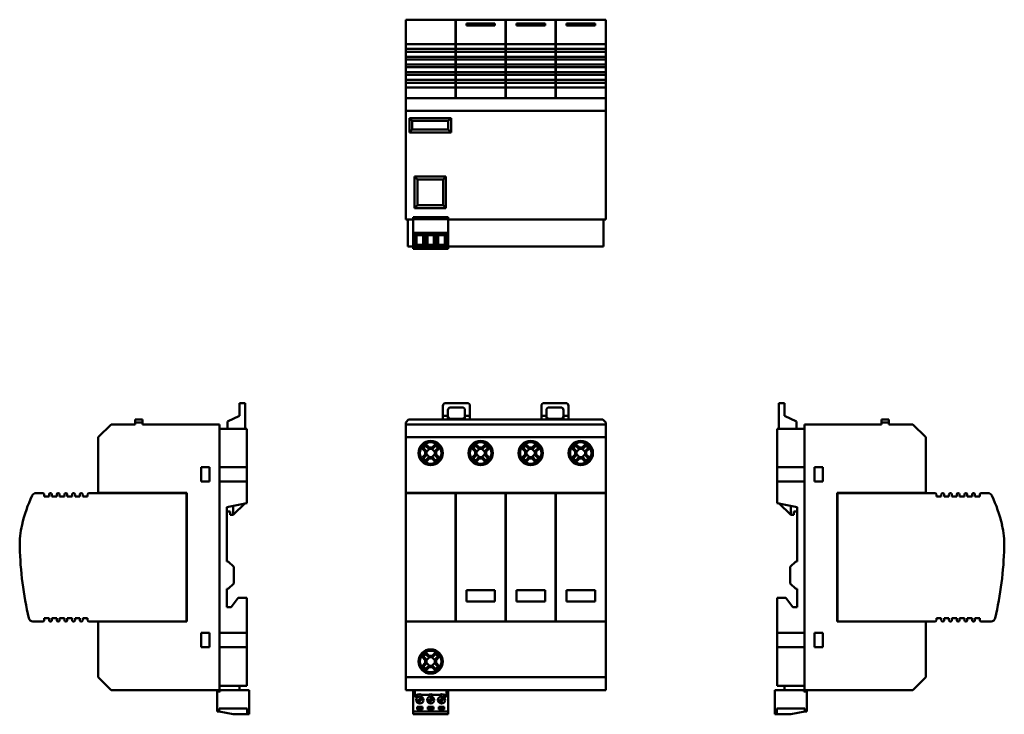
# Model space of a CAD drawing. Units: millimetres. Extents: x 33 to 378, y 24 to 267.
import ezdxf

# ---------------------------------------------------------------- set-up
doc = ezdxf.new("R2010")
doc.units = ezdxf.units.MM
doc.layers.add('Viditelné hrany(CSN)', color=7, linetype='Continuous', lineweight=50)

msp = doc.modelspace()

# ---------------------------------------------------------------- linework, layer by layer
at = {"layer": 'Viditelné hrany(CSN)'}
for p, q in [((168.22, 267.09), (168.22, 267.1)), ((185.67, 267.1), (168.22, 267.1)), ((168.22, 267.09), (168.22, 263.91)), ((185.67, 267.1), (185.67, 267.09)), ((185.67, 267.09), (185.67, 263.91)), ((185.74, 267.09), (185.74, 267.1)), ((203.19, 267.1), (185.74, 267.1)), ((185.74, 263.91), (185.74, 267.09)), ((189.46, 265.77), (199.46, 265.77)), ((189.46, 265.77), (189.46, 265.11)), ((199.46, 265.11), (199.46, 265.77)), ((203.19, 267.1), (203.19, 267.09)), ((203.19, 267.09), (203.19, 263.91)), ((203.26, 267.09), (203.26, 267.1)), ((220.7, 267.1), (203.26, 267.1)), ((203.26, 263.91), (203.26, 267.09)), ((206.98, 265.77), (216.98, 265.77)), ((206.98, 265.77), (206.98, 265.11)), ((216.98, 265.11), (216.98, 265.77)), ((220.7, 267.1), (220.7, 267.09)), ((220.7, 267.09), (220.7, 263.91)), ((220.77, 267.09), (220.77, 267.1)), ((238.22, 267.1), (220.77, 267.1)), ((220.77, 263.91), (220.77, 267.09)), ((224.5, 265.77), (234.5, 265.77)), ((224.5, 265.77), (224.5, 265.11)), ((234.5, 265.11), (234.5, 265.77)), ((238.22, 267.1), (238.22, 267.09)), ((238.22, 267.09), (238.22, 263.91)), ((168.22, 262.44), (168.22, 263.91)), ((168.22, 259.03), (168.22, 262.44)), ((185.67, 263.91), (185.67, 262.44)), ((185.67, 259.03), (185.67, 262.44)), ((185.74, 262.44), (185.74, 263.91)), ((185.74, 262.44), (185.74, 259.03)), ((199.46, 265.11), (189.46, 265.11)), ((203.19, 263.91), (203.19, 262.44)), ((203.19, 259.03), (203.19, 262.44)), ((203.26, 262.44), (203.26, 263.91)), ((203.26, 262.44), (203.26, 259.03)), ((216.98, 265.11), (206.98, 265.11)), ((220.7, 263.91), (220.7, 262.44)), ((220.7, 259.03), (220.7, 262.44)), ((220.77, 262.44), (220.77, 263.91)), ((220.77, 262.44), (220.77, 259.03)), ((234.5, 265.11), (224.5, 265.11)), ((238.22, 263.91), (238.22, 262.44)), ((238.22, 262.44), (238.22, 259.03)), ((168.22, 258.53), (168.22, 259.03)), ((168.22, 258.53), (185.67, 258.53)), ((168.22, 256.83), (168.22, 258.53)), ((185.67, 259.03), (185.67, 258.53)), ((185.67, 258.53), (185.67, 256.83)), ((185.74, 258.53), (185.74, 259.03)), ((185.74, 258.53), (203.19, 258.53)), ((185.74, 256.83), (185.74, 258.53)), ((203.19, 259.03), (203.19, 258.53)), ((203.19, 258.53), (203.19, 256.83)), ((203.26, 258.53), (203.26, 259.03)), ((203.26, 258.53), (220.7, 258.53)), ((203.26, 256.83), (203.26, 258.53)), ((220.7, 259.03), (220.7, 258.53)), ((220.7, 258.53), (220.7, 256.83)), ((220.77, 258.53), (220.77, 259.03)), ((220.77, 258.53), (238.22, 258.53)), ((220.77, 256.83), (220.77, 258.53)), ((238.22, 259.03), (238.22, 258.53)), ((238.22, 258.53), (238.22, 256.83)), ((168.22, 255.83), (168.22, 256.83)), ((185.67, 256.83), (168.22, 256.83)), ((168.22, 255.83), (185.67, 255.83)), ((168.22, 254.13), (168.22, 255.83)), ((185.67, 256.83), (185.67, 255.83)), ((185.67, 255.83), (185.67, 254.13)), ((185.74, 255.83), (185.74, 256.83)), ((203.19, 256.83), (185.74, 256.83)), ((185.74, 255.83), (203.19, 255.83)), ((185.74, 254.13), (185.74, 255.83)), ((203.19, 256.83), (203.19, 255.83)), ((203.19, 255.83), (203.19, 254.13)), ((203.26, 255.83), (203.26, 256.83)), ((220.7, 256.83), (203.26, 256.83)), ((203.26, 255.83), (220.7, 255.83)), ((203.26, 254.13), (203.26, 255.83)), ((220.7, 256.83), (220.7, 255.83)), ((220.7, 255.83), (220.7, 254.13)), ((220.77, 255.83), (220.77, 256.83)), ((238.22, 256.83), (220.77, 256.83)), ((220.77, 255.83), (238.22, 255.83)), ((220.77, 254.13), (220.77, 255.83)), ((238.22, 256.83), (238.22, 255.83)), ((238.22, 255.83), (238.22, 254.13)), ((168.22, 253.13), (168.22, 254.13)), ((185.67, 254.13), (168.22, 254.13)), ((168.22, 253.13), (185.67, 253.13)), ((168.22, 251.43), (168.22, 253.13)), ((185.67, 254.13), (185.67, 253.13)), ((185.67, 253.13), (185.67, 251.43)), ((185.74, 253.13), (185.74, 254.13)), ((203.19, 254.13), (185.74, 254.13)), ((185.74, 253.13), (203.19, 253.13)), ((185.74, 251.43), (185.74, 253.13)), ((203.19, 254.13), (203.19, 253.13)), ((203.19, 253.13), (203.19, 251.43)), ((203.26, 253.13), (203.26, 254.13)), ((220.7, 254.13), (203.26, 254.13)), ((203.26, 253.13), (220.7, 253.13)), ((203.26, 251.43), (203.26, 253.13)), ((220.7, 254.13), (220.7, 253.13)), ((220.7, 253.13), (220.7, 251.43)), ((220.77, 253.13), (220.77, 254.13)), ((238.22, 254.13), (220.77, 254.13)), ((220.77, 253.13), (238.22, 253.13)), ((220.77, 251.43), (220.77, 253.13)), ((238.22, 254.13), (238.22, 253.13)), ((238.22, 253.13), (238.22, 251.43)), ((168.22, 250.43), (168.22, 251.43)), ((185.67, 251.43), (168.22, 251.43)), ((168.22, 250.43), (185.67, 250.43)), ((168.22, 248.73), (168.22, 250.43)), ((168.22, 247.73), (168.22, 248.73)), ((185.67, 248.73), (168.22, 248.73)), ((185.67, 251.43), (185.67, 250.43)), ((185.67, 250.43), (185.67, 248.73)), ((185.67, 248.73), (185.67, 247.73)), ((185.74, 250.43), (185.74, 251.43)), ((203.19, 251.43), (185.74, 251.43)), ((185.74, 250.43), (203.19, 250.43)), ((185.74, 248.73), (185.74, 250.43)), ((185.74, 247.73), (185.74, 248.73)), ((203.19, 248.73), (185.74, 248.73)), ((203.19, 251.43), (203.19, 250.43)), ((203.19, 250.43), (203.19, 248.73)), ((203.19, 248.73), (203.19, 247.73)), ((203.26, 250.43), (203.26, 251.43)), ((220.7, 251.43), (203.26, 251.43)), ((203.26, 250.43), (220.7, 250.43)), ((203.26, 248.73), (203.26, 250.43)), ((203.26, 247.73), (203.26, 248.73)), ((220.7, 248.73), (203.26, 248.73)), ((220.7, 251.43), (220.7, 250.43)), ((220.7, 250.43), (220.7, 248.73)), ((220.7, 248.73), (220.7, 247.73)), ((220.77, 250.43), (220.77, 251.43)), ((238.22, 251.43), (220.77, 251.43)), ((220.77, 250.43), (238.22, 250.43)), ((220.77, 248.73), (220.77, 250.43)), ((220.77, 247.73), (220.77, 248.73)), ((238.22, 248.73), (220.77, 248.73)), ((238.22, 251.43), (238.22, 250.43)), ((238.22, 250.43), (238.22, 248.73)), ((238.22, 248.73), (238.22, 247.73)), ((168.22, 247.73), (185.67, 247.73)), ((168.22, 246.03), (168.22, 247.73)), ((168.22, 245.03), (168.22, 246.03)), ((185.67, 246.03), (168.22, 246.03)), ((168.22, 245.03), (185.67, 245.03)), ((168.22, 243.33), (168.22, 245.03)), ((185.67, 247.73), (185.67, 246.03)), ((185.67, 246.03), (185.67, 245.03)), ((185.67, 245.03), (185.67, 243.33)), ((185.74, 247.73), (203.19, 247.73)), ((185.74, 246.03), (185.74, 247.73)), ((185.74, 245.03), (185.74, 246.03)), ((203.19, 246.03), (185.74, 246.03)), ((185.74, 245.03), (203.19, 245.03)), ((185.74, 243.33), (185.74, 245.03)), ((203.19, 247.73), (203.19, 246.03)), ((203.19, 246.03), (203.19, 245.03)), ((203.19, 245.03), (203.19, 243.33)), ((203.26, 247.73), (220.7, 247.73)), ((203.26, 246.03), (203.26, 247.73)), ((203.26, 245.03), (203.26, 246.03)), ((220.7, 246.03), (203.26, 246.03)), ((203.26, 245.03), (220.7, 245.03)), ((203.26, 243.33), (203.26, 245.03)), ((220.7, 247.73), (220.7, 246.03)), ((220.7, 246.03), (220.7, 245.03)), ((220.7, 245.03), (220.7, 243.33)), ((220.77, 247.73), (238.22, 247.73)), ((220.77, 246.03), (220.77, 247.73)), ((220.77, 245.03), (220.77, 246.03)), ((238.22, 246.03), (220.77, 246.03)), ((220.77, 245.03), (238.22, 245.03)), ((220.77, 243.33), (220.77, 245.03)), ((238.22, 247.73), (238.22, 246.03)), ((238.22, 246.03), (238.22, 245.03)), ((238.22, 245.03), (238.22, 243.33)), ((168.22, 242.83), (168.22, 243.33)), ((185.67, 243.33), (168.22, 243.33)), ((168.22, 239.63), (168.22, 242.83)), ((185.67, 243.33), (185.67, 242.83)), ((185.67, 239.63), (185.67, 242.83)), ((185.74, 242.83), (185.74, 243.33)), ((203.19, 243.33), (185.74, 243.33)), ((185.74, 242.83), (185.74, 239.63)), ((203.19, 243.33), (203.19, 242.83)), ((203.19, 239.63), (203.19, 242.83)), ((203.26, 242.83), (203.26, 243.33)), ((220.7, 243.33), (203.26, 243.33)), ((203.26, 242.83), (203.26, 239.63)), ((220.7, 243.33), (220.7, 242.83)), ((220.7, 239.63), (220.7, 242.83)), ((220.77, 242.83), (220.77, 243.33)), ((238.22, 243.33), (220.77, 243.33)), ((220.77, 242.83), (220.77, 239.63)), ((238.22, 243.33), (238.22, 242.83)), ((238.22, 242.83), (238.22, 239.63)), ((238.22, 239.63), (168.22, 239.63)), ((168.22, 235.13), (168.22, 239.63)), ((238.22, 235.13), (238.22, 239.63)), ((238.22, 235.13), (168.22, 235.13)), ((168.22, 197.13), (168.22, 235.13)), ((238.22, 197.13), (238.22, 235.13)), ((169.52, 232.63), (169.52, 227.63)), ((170.52, 231.63), (169.52, 232.63)), ((184.12, 232.63), (169.52, 232.63)), ((170.52, 228.63), (170.52, 231.63)), ((170.52, 231.63), (183.12, 231.63)), ((184.12, 232.63), (183.12, 231.63)), ((183.12, 231.63), (183.12, 228.63)), ((184.12, 227.63), (184.12, 232.63)), ((169.52, 227.63), (170.52, 228.63)), ((169.52, 227.63), (184.12, 227.63)), ((183.12, 228.63), (170.52, 228.63)), ((184.12, 227.63), (183.12, 228.63)), ((171.32, 212.13), (171.32, 201.13)), ((182.32, 212.13), (171.32, 212.13)), ((172.32, 211.13), (171.32, 212.13)), ((172.32, 202.13), (172.32, 211.13)), ((172.32, 211.13), (181.32, 211.13)), ((182.32, 212.13), (181.32, 211.13)), ((181.32, 211.13), (181.32, 202.13)), ((182.32, 201.13), (182.32, 212.13)), ((171.32, 201.13), (172.32, 202.13)), ((171.32, 201.13), (182.32, 201.13)), ((181.32, 202.13), (172.32, 202.13)), ((182.32, 201.13), (181.32, 202.13)), ((170.81, 197.13), (168.22, 197.13)), ((168.97, 197.13), (168.97, 187.63)), ((170.81, 197.93), (183.11, 197.93)), ((170.81, 197.23), (170.81, 197.93)), ((170.81, 197.23), (183.11, 197.23)), ((170.81, 197.23), (183.11, 197.23)), ((170.81, 192.43), (170.81, 197.23)), ((183.11, 197.93), (183.11, 197.23)), ((183.11, 192.43), (183.11, 197.23)), ((238.22, 197.13), (183.11, 197.13)), ((237.47, 187.63), (237.47, 197.13)), ((170.81, 192.43), (183.11, 192.43)), ((170.81, 187.43), (170.81, 192.43)), ((171.66, 191.93), (174.66, 191.93)), ((171.66, 191.93), (172.01, 191.58)), ((171.66, 187.93), (171.66, 191.93)), ((174.31, 191.58), (172.01, 191.58)), ((172.01, 191.58), (172.01, 188.28)), ((174.66, 191.93), (174.31, 191.58)), ((174.31, 188.28), (174.31, 191.58)), ((174.66, 191.93), (174.66, 187.93)), ((175.46, 191.93), (178.46, 191.93)), ((175.46, 191.93), (175.81, 191.58)), ((175.46, 187.93), (175.46, 191.93)), ((178.11, 191.58), (175.81, 191.58)), ((175.81, 191.58), (175.81, 188.28)), ((178.46, 191.93), (178.11, 191.58)), ((178.11, 188.28), (178.11, 191.58)), ((178.46, 191.93), (178.46, 187.93)), ((179.26, 191.93), (182.26, 191.93)), ((179.26, 191.93), (179.61, 191.58)), ((179.26, 187.93), (179.26, 191.93)), ((181.91, 191.58), (179.61, 191.58)), ((179.61, 191.58), (179.61, 188.28)), ((182.26, 191.93), (181.91, 191.58)), ((181.91, 188.28), (181.91, 191.58)), ((182.26, 191.93), (182.26, 187.93)), ((183.11, 187.43), (183.11, 192.43)), ((170.81, 187.63), (168.97, 187.63)), ((170.81, 186.83), (170.81, 187.43)), ((183.11, 187.43), (170.81, 187.43)), ((170.81, 187.43), (183.11, 187.43)), ((183.11, 186.83), (170.81, 186.83)), ((171.66, 187.93), (172.01, 188.28)), ((174.66, 187.93), (171.66, 187.93)), ((172.01, 188.28), (174.31, 188.28)), ((174.66, 187.93), (174.31, 188.28)), ((175.46, 187.93), (175.81, 188.28)), ((178.46, 187.93), (175.46, 187.93)), ((175.81, 188.28), (178.11, 188.28)), ((178.46, 187.93), (178.11, 188.28)), ((179.26, 187.93), (179.61, 188.28)), ((182.26, 187.93), (179.26, 187.93)), ((179.61, 188.28), (181.91, 188.28)), ((182.26, 187.93), (181.91, 188.28)), ((237.47, 187.63), (183.11, 187.63)), ((183.11, 187.43), (183.11, 186.83)), ((110.01, 131.84), (110.01, 132.84)), ((112.07, 132.84), (110.01, 132.84)), ((110.01, 131.84), (110.01, 128.34)), ((112.07, 132.84), (112.07, 131.84)), ((112.07, 123.84), (112.07, 131.84)), ((181.22, 128.34), (181.22, 131.84)), ((182.22, 132.84), (189.72, 132.84)), ((183.97, 131.34), (187.97, 131.34)), ((190.72, 131.84), (190.72, 128.34)), ((215.72, 128.34), (215.72, 131.84)), ((216.72, 132.84), (224.22, 132.84)), ((218.47, 131.34), (222.47, 131.34)), ((225.22, 131.84), (225.22, 128.34)), ((300.84, 132.84), (298.78, 132.84)), ((298.78, 131.84), (298.78, 132.84)), ((298.78, 123.84), (298.78, 131.84)), ((300.84, 132.84), (300.84, 131.84)), ((300.84, 128.34), (300.84, 131.84)), ((110.01, 128.34), (105.87, 126.34)), ((181.22, 128.34), (182.97, 128.34)), ((181.22, 127.04), (181.22, 128.34)), ((182.97, 128.34), (182.97, 130.34)), ((182.97, 127.04), (182.97, 128.34)), ((188.97, 130.34), (188.97, 128.34)), ((188.97, 128.34), (188.97, 127.04)), ((188.97, 128.34), (190.72, 128.34)), ((190.72, 128.34), (190.72, 127.04)), ((217.47, 128.34), (215.72, 128.34)), ((215.72, 127.04), (215.72, 128.34)), ((217.47, 128.34), (217.47, 130.34)), ((217.47, 127.04), (217.47, 128.34)), ((223.47, 130.34), (223.47, 128.34)), ((223.47, 128.34), (223.47, 127.04)), ((225.22, 128.34), (223.47, 128.34)), ((225.22, 128.34), (225.22, 127.04)), ((304.98, 126.34), (300.84, 128.34)), ((60.57, 120.84), (65.07, 125.34)), ((65.07, 125.34), (73.57, 125.34)), ((76.07, 127.04), (73.57, 127.04)), ((73.57, 127.04), (73.57, 126.04)), ((73.57, 125.34), (73.57, 126.04)), ((73.57, 126.04), (76.07, 126.04)), ((76.07, 126.04), (76.07, 127.04)), ((76.07, 126.04), (76.07, 125.34)), ((76.07, 125.34), (103.07, 125.34)), ((103.07, 125.34), (103.07, 32.34)), ((105.87, 123.84), (105.87, 126.34)), ((168.22, 126.04), (169.22, 127.04)), ((168.22, 125.34), (168.22, 126.04)), ((238.22, 125.34), (168.22, 125.34)), ((168.22, 120.84), (168.22, 125.34)), ((237.22, 127.04), (169.22, 127.04)), ((187.97, 127.34), (183.97, 127.34)), ((222.47, 127.34), (218.47, 127.34)), ((237.22, 127.04), (238.22, 126.04)), ((238.22, 125.34), (238.22, 126.04)), ((238.22, 120.84), (238.22, 125.34)), ((304.98, 123.84), (304.98, 126.34)), ((334.78, 125.34), (307.78, 125.34)), ((307.78, 125.34), (307.78, 32.34)), ((334.78, 127.04), (334.78, 126.04)), ((337.28, 127.04), (334.78, 127.04)), ((334.78, 126.04), (334.78, 125.34)), ((334.78, 126.04), (337.28, 126.04)), ((337.28, 126.04), (337.28, 127.04)), ((337.28, 125.34), (337.28, 126.04)), ((345.78, 125.34), (337.28, 125.34)), ((350.28, 120.84), (345.78, 125.34)), ((60.57, 101.39), (60.57, 120.84)), ((103.07, 123.84), (112.57, 123.84)), ((112.57, 123.84), (112.57, 110.34)), ((238.22, 120.84), (168.22, 120.84)), ((168.22, 101.39), (168.22, 120.84)), ((238.22, 101.39), (238.22, 120.84)), ((298.28, 123.84), (307.78, 123.84)), ((298.28, 110.34), (298.28, 123.84)), ((350.28, 101.39), (350.28, 120.84)), ((176.26, 116.83), (175.31, 117.78)), ((175.48, 118.25), (176.45, 117.27)), ((176.45, 117.27), (177.44, 117.27)), ((177.44, 117.27), (178.41, 118.25)), ((178.58, 117.78), (177.63, 116.83)), ((193.78, 116.83), (192.83, 117.78)), ((192.99, 118.25), (193.97, 117.27)), ((193.97, 117.27), (194.96, 117.27)), ((194.96, 117.27), (195.93, 118.25)), ((196.1, 117.78), (195.15, 116.83)), ((211.29, 116.83), (210.34, 117.78)), ((210.51, 118.25), (211.48, 117.27)), ((211.48, 117.27), (212.47, 117.27)), ((212.47, 117.27), (213.45, 118.25)), ((213.62, 117.78), (212.67, 116.83)), ((228.81, 116.83), (227.86, 117.78)), ((228.03, 118.25), (229, 117.27)), ((229, 117.27), (229.99, 117.27)), ((229.99, 117.27), (230.96, 118.25)), ((231.13, 117.78), (230.18, 116.83)), ((175.01, 115.83), (174.04, 116.81)), ((174.04, 113.87), (175.01, 114.84)), ((174.51, 116.98), (175.46, 116.03)), ((175.46, 114.65), (174.51, 113.7)), ((175.01, 114.84), (175.01, 115.83)), ((175.31, 112.9), (176.26, 113.85)), ((176.51, 116.83), (175.46, 115.77)), ((175.46, 116.02), (175.46, 114.66)), ((175.46, 114.9), (176.51, 113.85)), ((175.46, 114.66), (175.46, 114.65)), ((177.63, 116.83), (176.26, 116.83)), ((176.26, 116.83), (176.26, 116.83)), ((176.26, 113.85), (177.63, 113.85)), ((178.43, 115.77), (177.38, 116.83)), ((177.38, 113.85), (178.43, 114.9)), ((177.63, 113.85), (178.58, 112.9)), ((177.63, 113.85), (177.63, 113.85)), ((178.43, 116.03), (179.38, 116.98)), ((178.43, 116.02), (178.43, 116.03)), ((178.43, 114.66), (178.43, 116.02)), ((179.38, 113.7), (178.43, 114.65)), ((179.85, 116.81), (178.88, 115.83)), ((178.88, 115.83), (178.88, 114.84)), ((178.88, 114.84), (179.85, 113.87)), ((192.53, 115.83), (191.55, 116.81)), ((191.55, 113.87), (192.53, 114.84)), ((192.03, 116.98), (192.97, 116.03)), ((192.97, 114.65), (192.03, 113.7)), ((192.53, 114.84), (192.53, 115.83)), ((192.83, 112.9), (193.78, 113.85)), ((194.03, 116.83), (192.97, 115.77)), ((192.97, 116.02), (192.97, 114.66)), ((192.97, 114.9), (194.03, 113.85)), ((192.97, 114.66), (192.97, 114.65)), ((195.14, 116.83), (193.78, 116.83)), ((193.78, 116.83), (193.78, 116.83)), ((193.78, 113.85), (195.14, 113.85)), ((195.95, 115.77), (194.9, 116.83)), ((194.9, 113.85), (195.95, 114.9)), ((195.14, 113.85), (195.15, 113.85)), ((195.15, 113.85), (196.1, 112.9)), ((195.95, 116.03), (196.9, 116.98)), ((195.95, 116.02), (195.95, 116.03)), ((195.95, 114.66), (195.95, 116.02)), ((196.9, 113.7), (195.95, 114.65)), ((197.37, 116.81), (196.4, 115.83)), ((196.4, 115.83), (196.4, 114.84)), ((196.4, 114.84), (197.37, 113.87)), ((210.04, 115.83), (209.07, 116.81)), ((209.07, 113.87), (210.04, 114.84)), ((209.54, 116.98), (210.49, 116.03)), ((210.49, 114.65), (209.54, 113.7)), ((210.04, 114.84), (210.04, 115.83)), ((210.34, 112.9), (211.29, 113.85)), ((211.54, 116.83), (210.49, 115.77)), ((210.49, 116.02), (210.49, 114.66)), ((210.49, 114.9), (211.54, 113.85)), ((210.49, 114.66), (210.49, 114.65)), ((211.3, 116.83), (211.29, 116.83)), ((212.66, 116.83), (211.3, 116.83)), ((211.3, 113.85), (212.66, 113.85)), ((213.47, 115.77), (212.41, 116.83)), ((212.41, 113.85), (213.47, 114.9)), ((212.66, 113.85), (212.67, 113.85)), ((212.67, 113.85), (213.62, 112.9)), ((213.47, 116.03), (214.42, 116.98)), ((213.47, 116.02), (213.47, 116.03)), ((213.47, 114.66), (213.47, 116.02)), ((214.42, 113.7), (213.47, 114.65)), ((214.89, 116.81), (213.91, 115.83)), ((213.91, 115.83), (213.91, 114.84)), ((213.91, 114.84), (214.89, 113.87)), ((227.56, 115.83), (226.59, 116.81)), ((226.59, 113.87), (227.56, 114.84)), ((227.06, 116.98), (228.01, 116.03)), ((228.01, 114.65), (227.06, 113.7)), ((227.56, 114.84), (227.56, 115.83)), ((227.86, 112.9), (228.81, 113.85)), ((229.06, 116.83), (228.01, 115.77)), ((228.01, 116.02), (228.01, 114.66)), ((228.01, 114.9), (229.06, 113.85)), ((228.01, 114.66), (228.01, 114.65)), ((228.82, 116.83), (228.81, 116.83)), ((230.18, 116.83), (228.82, 116.83)), ((228.82, 113.85), (230.18, 113.85)), ((230.99, 115.77), (229.93, 116.83)), ((229.93, 113.85), (230.99, 114.9)), ((230.18, 113.85), (231.13, 112.9)), ((230.18, 113.85), (230.18, 113.85)), ((230.99, 116.03), (231.93, 116.98)), ((230.99, 116.02), (230.99, 116.03)), ((230.99, 114.66), (230.99, 116.02)), ((231.93, 113.7), (230.99, 114.65)), ((232.4, 116.81), (231.43, 115.83)), ((231.43, 115.83), (231.43, 114.84)), ((231.43, 114.84), (232.4, 113.87)), ((96.57, 110.34), (99.57, 110.34)), ((96.57, 105.34), (96.57, 110.34)), ((99.57, 110.34), (99.57, 105.34)), ((103.07, 110.34), (112.57, 110.34)), ((112.57, 110.34), (112.57, 105.34)), ((176.45, 113.4), (175.48, 112.43)), ((177.44, 113.4), (176.45, 113.4)), ((178.41, 112.43), (177.44, 113.4)), ((193.97, 113.4), (192.99, 112.43)), ((194.96, 113.4), (193.97, 113.4)), ((195.93, 112.43), (194.96, 113.4)), ((211.48, 113.4), (210.51, 112.43)), ((212.47, 113.4), (211.48, 113.4)), ((213.45, 112.43), (212.47, 113.4)), ((229, 113.4), (228.03, 112.43)), ((229.99, 113.4), (229, 113.4)), ((230.96, 112.43), (229.99, 113.4)), ((298.28, 105.34), (298.28, 110.34)), ((298.28, 110.34), (307.78, 110.34)), ((311.28, 105.34), (311.28, 110.34)), ((311.28, 110.34), (314.28, 110.34)), ((314.28, 110.34), (314.28, 105.34)), ((99.57, 105.34), (96.57, 105.34)), ((112.57, 105.34), (103.07, 105.34)), ((112.57, 105.34), (112.57, 97.84)), ((298.28, 97.84), (298.28, 105.34)), ((307.78, 105.34), (298.28, 105.34)), ((314.28, 105.34), (311.28, 105.34)), ((38.82, 101.34), (41.17, 101.34)), ((41.67, 100.14), (41.67, 100.84)), ((43.37, 100.14), (41.67, 100.14)), ((43.37, 100.84), (43.37, 100.14)), ((44.37, 100.14), (44.37, 100.84)), ((46.07, 100.14), (44.37, 100.14)), ((46.07, 100.84), (46.07, 100.14)), ((47.07, 100.14), (47.07, 100.84)), ((48.77, 100.14), (47.07, 100.14)), ((48.77, 100.84), (48.77, 100.14)), ((49.77, 100.14), (49.77, 100.84)), ((51.47, 100.14), (49.77, 100.14)), ((51.47, 100.84), (51.47, 100.14)), ((52.47, 100.14), (52.47, 100.84)), ((54.17, 100.14), (52.47, 100.14)), ((54.17, 100.84), (54.17, 100.14)), ((55.17, 100.14), (55.17, 100.84)), ((56.87, 100.14), (55.17, 100.14)), ((56.87, 100.84), (56.87, 100.14)), ((57.37, 101.34), (91.52, 101.34)), ((60.57, 101.39), (91.57, 101.39)), ((91.52, 56.34), (91.52, 101.34)), ((91.52, 101.34), (91.57, 101.34)), ((91.57, 101.39), (91.57, 56.29)), ((168.22, 101.39), (238.22, 101.39)), ((168.22, 101.34), (168.22, 101.39)), ((168.22, 100.46), (168.22, 101.34)), ((185.67, 101.34), (168.22, 101.34)), ((168.22, 100.46), (168.22, 90.16)), ((185.67, 101.34), (185.67, 100.46)), ((185.67, 100.46), (185.67, 90.16)), ((203.19, 101.34), (185.74, 101.34)), ((185.74, 100.46), (185.74, 101.34)), ((185.74, 90.16), (185.74, 100.46)), ((203.19, 101.34), (203.19, 100.46)), ((203.19, 100.46), (203.19, 90.16)), ((203.26, 100.46), (203.26, 101.34)), ((220.7, 101.34), (203.26, 101.34)), ((203.26, 90.16), (203.26, 100.46)), ((220.7, 101.34), (220.7, 100.46)), ((220.7, 100.46), (220.7, 90.16)), ((220.77, 100.46), (220.77, 101.34)), ((238.22, 101.34), (220.77, 101.34)), ((220.77, 90.16), (220.77, 100.46)), ((238.22, 101.39), (238.22, 101.34)), ((238.22, 101.34), (238.22, 100.46)), ((238.22, 100.46), (238.22, 90.16)), ((319.28, 56.29), (319.28, 101.39)), ((319.28, 101.39), (350.28, 101.39)), ((319.28, 101.34), (319.33, 101.34)), ((353.48, 101.34), (319.33, 101.34)), ((319.33, 101.34), (319.33, 56.34)), ((353.98, 100.14), (353.98, 100.84)), ((355.68, 100.14), (353.98, 100.14)), ((355.68, 100.84), (355.68, 100.14)), ((356.68, 100.14), (356.68, 100.84)), ((358.38, 100.14), (356.68, 100.14)), ((358.38, 100.84), (358.38, 100.14)), ((359.38, 100.14), (359.38, 100.84)), ((361.08, 100.14), (359.38, 100.14)), ((361.08, 100.84), (361.08, 100.14)), ((362.08, 100.14), (362.08, 100.84)), ((363.78, 100.14), (362.08, 100.14)), ((363.78, 100.84), (363.78, 100.14)), ((364.78, 100.14), (364.78, 100.84)), ((366.48, 100.14), (364.78, 100.14)), ((366.48, 100.84), (366.48, 100.14)), ((367.48, 100.14), (367.48, 100.84)), ((369.18, 100.14), (367.48, 100.14)), ((369.18, 100.84), (369.18, 100.14)), ((372.02, 101.34), (369.68, 101.34)), ((112.57, 97.84), (105.57, 96.34)), ((112.07, 97.73), (107.77, 93.64)), ((107.77, 93.64), (107.77, 96.81)), ((305.28, 96.34), (298.28, 97.84)), ((303.08, 93.64), (298.78, 97.73)), ((303.08, 96.81), (303.08, 93.64)), ((105.57, 96.34), (105.57, 77.34)), ((106.77, 94.84), (105.57, 94.84)), ((106.77, 93.64), (106.77, 94.84)), ((107.77, 93.64), (106.77, 93.64)), ((303.08, 93.64), (304.08, 93.64)), ((304.08, 93.64), (304.08, 94.84)), ((304.08, 94.84), (305.28, 94.84)), ((305.28, 77.34), (305.28, 96.34)), ((168.22, 82.43), (168.22, 90.16)), ((185.67, 90.16), (185.67, 82.43)), ((185.74, 82.43), (185.74, 90.16)), ((203.19, 90.16), (203.19, 82.43)), ((203.26, 82.43), (203.26, 90.16)), ((220.7, 90.16), (220.7, 82.43)), ((220.77, 82.43), (220.77, 90.16)), ((238.22, 90.16), (238.22, 82.43)), ((168.22, 82.43), (168.22, 57.5)), ((185.67, 82.43), (185.67, 57.5)), ((185.74, 57.5), (185.74, 82.43)), ((203.19, 82.43), (203.19, 57.5)), ((203.26, 57.5), (203.26, 82.43)), ((220.7, 82.43), (220.7, 57.5)), ((220.77, 57.5), (220.77, 82.43)), ((238.22, 82.43), (238.22, 57.5)), ((105.57, 77.34), (106.07, 77.34)), ((106.07, 77.34), (108.07, 75.44)), ((302.78, 75.44), (304.78, 77.34)), ((304.78, 77.34), (305.28, 77.34)), ((108.07, 75.44), (108.07, 69.64)), ((302.78, 69.64), (302.78, 75.44)), ((108.07, 69.64), (106.07, 67.74)), ((304.78, 67.74), (302.78, 69.64)), ((105.57, 67.74), (105.57, 61.34)), ((106.07, 67.74), (105.57, 67.74)), ((189.46, 67.34), (199.46, 67.34)), ((189.46, 67.34), (189.46, 63.34)), ((199.46, 63.34), (199.46, 67.34)), ((206.98, 67.34), (216.98, 67.34)), ((206.98, 67.34), (206.98, 63.34)), ((216.98, 63.34), (216.98, 67.34)), ((224.5, 67.34), (234.5, 67.34)), ((224.5, 67.34), (224.5, 63.34)), ((234.5, 63.34), (234.5, 67.34)), ((305.28, 67.74), (304.78, 67.74)), ((305.28, 61.34), (305.28, 67.74)), ((107.17, 61.34), (109.57, 64.64)), ((109.57, 64.64), (112.57, 64.64)), ((112.57, 64.64), (112.57, 52.34)), ((199.46, 63.34), (189.46, 63.34)), ((216.98, 63.34), (206.98, 63.34)), ((234.5, 63.34), (224.5, 63.34)), ((298.28, 64.64), (301.28, 64.64)), ((298.28, 52.34), (298.28, 64.64)), ((301.28, 64.64), (303.68, 61.34)), ((105.57, 61.34), (107.17, 61.34)), ((303.68, 61.34), (305.28, 61.34)), ((37.76, 56.34), (41.17, 56.34)), ((41.67, 56.84), (41.67, 57.54)), ((41.67, 57.54), (43.37, 57.54)), ((43.37, 57.54), (43.37, 56.84)), ((44.37, 56.84), (44.37, 57.54)), ((44.37, 57.54), (46.07, 57.54)), ((46.07, 57.54), (46.07, 56.84)), ((47.07, 56.84), (47.07, 57.54)), ((47.07, 57.54), (48.77, 57.54)), ((48.77, 57.54), (48.77, 56.84)), ((49.77, 56.84), (49.77, 57.54)), ((49.77, 57.54), (51.47, 57.54)), ((51.47, 57.54), (51.47, 56.84)), ((52.47, 56.84), (52.47, 57.54)), ((52.47, 57.54), (54.17, 57.54)), ((54.17, 57.54), (54.17, 56.84)), ((55.17, 56.84), (55.17, 57.54)), ((55.17, 57.54), (56.87, 57.54)), ((56.87, 57.54), (56.87, 56.84)), ((57.37, 56.34), (91.52, 56.34)), ((60.57, 36.84), (60.57, 56.29)), ((91.57, 56.29), (60.57, 56.29)), ((91.57, 56.34), (91.52, 56.34)), ((168.22, 56.34), (168.22, 57.5)), ((168.22, 56.29), (168.22, 56.34)), ((168.22, 56.34), (185.67, 56.34)), ((168.22, 36.84), (168.22, 56.29)), ((238.22, 56.29), (168.22, 56.29)), ((185.67, 57.5), (185.67, 56.34)), ((185.74, 56.34), (185.74, 57.5)), ((185.74, 56.34), (203.19, 56.34)), ((203.19, 57.5), (203.19, 56.34)), ((203.26, 56.34), (203.26, 57.5)), ((203.26, 56.34), (220.7, 56.34)), ((220.7, 57.5), (220.7, 56.34)), ((220.77, 56.34), (220.77, 57.5)), ((220.77, 56.34), (238.22, 56.34)), ((238.22, 57.5), (238.22, 56.34)), ((238.22, 56.34), (238.22, 56.29)), ((238.22, 36.84), (238.22, 56.29)), ((319.33, 56.34), (319.28, 56.34)), ((350.28, 56.29), (319.28, 56.29)), ((319.33, 56.34), (353.48, 56.34)), ((350.28, 36.84), (350.28, 56.29)), ((353.98, 56.84), (353.98, 57.54)), ((353.98, 57.54), (355.68, 57.54)), ((355.68, 57.54), (355.68, 56.84)), ((356.68, 56.84), (356.68, 57.54)), ((356.68, 57.54), (358.38, 57.54)), ((358.38, 57.54), (358.38, 56.84)), ((359.38, 56.84), (359.38, 57.54)), ((359.38, 57.54), (361.08, 57.54)), ((361.08, 57.54), (361.08, 56.84)), ((362.08, 56.84), (362.08, 57.54)), ((362.08, 57.54), (363.78, 57.54)), ((363.78, 57.54), (363.78, 56.84)), ((364.78, 56.84), (364.78, 57.54)), ((364.78, 57.54), (366.48, 57.54)), ((366.48, 57.54), (366.48, 56.84)), ((367.48, 56.84), (367.48, 57.54)), ((367.48, 57.54), (369.18, 57.54)), ((369.18, 57.54), (369.18, 56.84)), ((369.68, 56.34), (373.09, 56.34)), ((96.57, 52.34), (99.57, 52.34)), ((96.57, 47.34), (96.57, 52.34)), ((99.57, 52.34), (99.57, 47.34)), ((103.07, 52.34), (112.57, 52.34)), ((112.57, 52.34), (112.57, 47.34)), ((298.28, 52.34), (307.78, 52.34)), ((298.28, 47.34), (298.28, 52.34)), ((311.28, 47.34), (311.28, 52.34)), ((311.28, 52.34), (314.28, 52.34)), ((314.28, 52.34), (314.28, 47.34)), ((99.57, 47.34), (96.57, 47.34)), ((112.57, 47.34), (103.07, 47.34)), ((112.57, 47.34), (112.57, 33.84)), ((175.48, 45.25), (176.45, 44.27)), ((177.44, 44.27), (178.41, 45.25)), ((298.28, 33.84), (298.28, 47.34)), ((307.78, 47.34), (298.28, 47.34)), ((314.28, 47.34), (311.28, 47.34)), ((175.01, 42.83), (174.04, 43.81)), ((174.04, 40.87), (175.01, 41.84)), ((174.51, 43.98), (175.46, 43.03)), ((175.46, 41.65), (174.51, 40.7)), ((175.01, 41.84), (175.01, 42.83)), ((176.26, 43.83), (175.31, 44.78)), ((176.51, 43.83), (175.46, 42.77)), ((175.46, 43.02), (175.46, 41.66)), ((175.46, 41.9), (176.51, 40.85)), ((175.46, 41.66), (175.46, 41.65)), ((177.63, 43.83), (176.26, 43.83)), ((176.26, 43.83), (176.26, 43.83)), ((176.45, 44.27), (177.44, 44.27)), ((178.43, 42.77), (177.38, 43.83)), ((177.38, 40.85), (178.43, 41.9)), ((178.58, 44.78), (177.63, 43.83)), ((178.43, 43.03), (179.38, 43.98)), ((178.43, 43.02), (178.43, 43.03)), ((178.43, 41.66), (178.43, 43.02)), ((179.38, 40.7), (178.43, 41.65)), ((179.85, 43.81), (178.88, 42.83)), ((178.88, 42.83), (178.88, 41.84)), ((178.88, 41.84), (179.85, 40.87)), ((175.31, 39.9), (176.26, 40.85)), ((176.45, 40.4), (175.48, 39.43)), ((176.26, 40.85), (177.63, 40.85)), ((177.44, 40.4), (176.45, 40.4)), ((178.41, 39.43), (177.44, 40.4)), ((177.63, 40.85), (178.58, 39.9)), ((177.63, 40.85), (177.63, 40.85)), ((65.07, 32.34), (60.57, 36.84)), ((238.22, 36.84), (168.22, 36.84)), ((168.22, 32.34), (168.22, 36.84)), ((238.22, 32.34), (238.22, 36.84)), ((345.78, 32.34), (350.28, 36.84)), ((103.07, 32.34), (65.07, 32.34)), ((102.27, 24.84), (102.27, 31.84)), ((103.27, 31.84), (102.27, 31.84)), ((112.57, 33.84), (103.07, 33.84)), ((103.27, 32.34), (103.07, 32.34)), ((113.37, 32.34), (103.27, 32.34)), ((103.27, 32.34), (103.27, 31.84)), ((110.07, 32.34), (110.07, 33.84)), ((113.37, 23.84), (113.37, 32.34)), ((238.22, 32.34), (168.22, 32.34)), ((170.81, 31.84), (170.81, 32.34)), ((170.81, 24.84), (170.81, 31.84)), ((171.43, 31.84), (170.81, 31.84)), ((171.43, 29.84), (171.43, 31.84)), ((183.11, 31.84), (182.49, 31.84)), ((182.49, 31.84), (182.49, 29.84)), ((183.11, 32.34), (183.11, 31.84)), ((183.11, 24.84), (183.11, 31.84)), ((307.58, 32.34), (297.48, 32.34)), ((297.48, 23.84), (297.48, 32.34)), ((307.78, 33.84), (298.28, 33.84)), ((300.78, 33.84), (300.78, 32.34)), ((307.58, 31.84), (307.58, 32.34)), ((307.58, 32.34), (307.78, 32.34)), ((308.58, 31.84), (307.58, 31.84)), ((307.78, 32.34), (345.78, 32.34)), ((308.58, 24.84), (308.58, 31.84)), ((172.09, 28.19), (173.81, 29.91)), ((174.23, 29.49), (172.52, 27.77)), ((176.2, 30.69), (173.93, 30.69)), ((175.89, 28.19), (177.61, 29.91)), ((178.03, 29.49), (176.32, 27.77)), ((180, 30.69), (177.73, 30.69)), ((179.69, 28.19), (181.41, 29.91)), ((181.83, 29.49), (180.12, 27.77)), ((102.27, 24.84), (102.97, 24.84)), ((102.97, 24.84), (102.97, 25.84)), ((102.97, 25.84), (112.77, 25.84)), ((102.97, 24.84), (102.97, 25.84)), ((102.97, 25.84), (112.77, 25.84)), ((107.77, 23.84), (102.97, 24.84)), ((112.77, 25.84), (112.77, 23.84)), ((112.77, 25.84), (112.77, 23.84)), ((170.81, 24.84), (183.11, 24.84)), ((170.81, 23.84), (170.81, 24.84)), ((172.21, 25.54), (172.21, 26.44)), ((172.21, 26.44), (174.11, 26.44)), ((172.21, 25.84), (174.11, 25.84)), ((174.11, 25.54), (172.21, 25.54)), ((174.11, 26.44), (174.11, 25.54)), ((176.01, 25.54), (176.01, 26.44)), ((176.01, 26.44), (177.91, 26.44)), ((176.01, 25.84), (177.91, 25.84)), ((177.91, 25.54), (176.01, 25.54)), ((177.91, 26.44), (177.91, 25.54)), ((179.81, 25.54), (179.81, 26.44)), ((179.81, 26.44), (181.71, 26.44)), ((179.81, 25.84), (181.71, 25.84)), ((181.71, 25.54), (179.81, 25.54)), ((181.71, 26.44), (181.71, 25.54)), ((183.11, 23.84), (183.11, 24.84)), ((298.08, 23.84), (298.08, 25.84)), ((298.08, 25.84), (307.88, 25.84)), ((307.88, 25.84), (298.08, 25.84)), ((298.08, 25.84), (298.08, 23.84)), ((303.08, 23.84), (307.88, 24.84)), ((307.88, 25.84), (307.88, 24.84)), ((307.88, 24.84), (307.88, 25.84)), ((307.88, 24.84), (308.58, 24.84)), ((112.77, 23.84), (107.77, 23.84)), ((112.77, 23.84), (113.37, 23.84)), ((170.81, 23.84), (183.11, 23.84)), ((297.48, 23.84), (298.08, 23.84)), ((298.08, 23.84), (303.08, 23.84))]:
    msp.add_line(p, q, dxfattribs=at)
for centre, radius in [((176.95, 115.34), 4.25), ((176.95, 115.34), 3.75), ((194.46, 115.34), 4.25), ((194.46, 115.34), 3.75), ((211.98, 115.34), 4.25), ((211.98, 115.34), 3.75), ((229.5, 115.34), 4.25), ((229.5, 115.34), 3.75), ((176.95, 42.34), 4.25), ((176.95, 42.34), 3.75), ((173.16, 28.84), 1.25), ((176.96, 28.84), 1.25), ((180.76, 28.84), 1.25)]:
    msp.add_circle(centre, radius, dxfattribs=at)
for centre, radius, start, end in [((182.22, 131.84), 1, 90, 180), ((183.97, 130.34), 1, 90, 180), ((187.97, 130.34), 1, 0, 90), ((189.72, 131.84), 1, 0, 90), ((216.72, 131.84), 1, 90, 180), ((218.47, 130.34), 1, 90, 180), ((222.47, 130.34), 1, 0, 90), ((224.22, 131.84), 1, 0, 90), ((183.97, 128.34), 1, 180, 270), ((187.97, 128.34), 1, 270, 0), ((218.47, 128.34), 1, 180, 270), ((222.47, 128.34), 1, 270, 0), ((87.82, 77.38), 55.4, 155.3719, 166.6609), ((38.82, 99.84), 1.5, 90, 155.3719), ((41.17, 100.84), 0.5, 0, 90), ((43.87, 100.84), 0.5, 0, 180), ((46.57, 100.84), 0.5, 0, 180), ((49.27, 100.84), 0.5, 0, 180), ((51.97, 100.84), 0.5, 0, 180), ((54.67, 100.84), 0.5, 0, 180), ((57.37, 100.84), 0.5, 90, 180), ((353.48, 100.84), 0.5, 0, 90), ((356.18, 100.84), 0.5, 0, 180), ((358.88, 100.84), 0.5, 0, 180), ((361.58, 100.84), 0.5, 0, 180), ((364.28, 100.84), 0.5, 0, 180), ((366.98, 100.84), 0.5, 0, 180), ((369.68, 100.84), 0.5, 90, 180), ((372.02, 99.84), 1.5, 24.6281, 90), ((323.03, 77.38), 55.4, 13.3391, 24.6281), ((63.11, 83.24), 30, 166.6609, 181.5517), ((347.74, 83.24), 30, 358.4483, 13.3391), ((159.14, 85.84), 126.07, 181.5517, 192.9894), ((251.71, 85.84), 126.07, 347.0106, 358.4483), ((37.76, 57.84), 1.5, 192.9894, 270), ((41.17, 56.84), 0.5, 270, 0), ((43.87, 56.84), 0.5, 180, 0), ((46.57, 56.84), 0.5, 180, 0), ((49.27, 56.84), 0.5, 180, 0), ((51.97, 56.84), 0.5, 180, 0), ((54.67, 56.84), 0.5, 180, 0), ((57.37, 56.84), 0.5, 180, 270), ((353.48, 56.84), 0.5, 270, 0), ((356.18, 56.84), 0.5, 180, 0), ((358.88, 56.84), 0.5, 180, 0), ((361.58, 56.84), 0.5, 180, 0), ((364.28, 56.84), 0.5, 180, 0), ((366.98, 56.84), 0.5, 180, 0), ((369.68, 56.84), 0.5, 180, 270), ((373.09, 57.84), 1.5, 270, 347.0106), ((173.16, 28.84), 2, 67.4805, 150), ((176.96, 28.84), 2, 67.4805, 112.5195), ((180.76, 28.84), 2, 30, 112.5195)]:
    msp.add_arc(centre, radius, start, end, dxfattribs=at)
for centre, major_axis in [((178.29, 114), (-7.1, -7.1)), ((175.6, 114), (-7.1, 7.1)), ((195.81, 114), (-7.1, -7.1)), ((193.12, 114), (-7.1, 7.1)), ((213.32, 114), (-7.1, -7.1)), ((210.64, 114), (-7.1, 7.1)), ((230.84, 114), (-7.1, -7.1)), ((228.15, 114), (-7.1, 7.1)), ((178.29, 116.68), (7.1, -7.1)), ((175.6, 116.68), (7.1, 7.1)), ((195.81, 116.68), (7.1, -7.1)), ((193.12, 116.68), (7.1, 7.1)), ((213.32, 116.68), (7.1, -7.1)), ((210.64, 116.68), (7.1, 7.1)), ((230.84, 116.68), (7.1, -7.1)), ((228.15, 116.68), (7.1, 7.1)), ((178.29, 41), (-7.1, -7.1)), ((175.6, 41), (-7.1, 7.1)), ((178.29, 43.68), (7.1, -7.1)), ((175.6, 43.68), (7.1, 7.1))]:
    msp.add_ellipse(centre, major_axis=major_axis, ratio=0.499722, start_param=4.610829, end_param=4.813949, dxfattribs=at)
for points, weights in [([(175.31, 117.78), (175.39, 118.01), (175.48, 118.25)], [1, 1.0002289615, 1]), ([(178.41, 118.25), (178.5, 118.01), (178.58, 117.78)], [1, 1.00022896152, 1]), ([(192.83, 117.78), (192.91, 118.01), (192.99, 118.25)], [1, 1.0002289615, 1]), ([(195.93, 118.25), (196.02, 118.01), (196.1, 117.78)], [1, 1.00022896152, 1]), ([(210.34, 117.78), (210.43, 118.01), (210.51, 118.25)], [1, 1.0002289615, 1]), ([(213.45, 118.25), (213.53, 118.01), (213.62, 117.78)], [1, 1.00022896152, 1]), ([(227.86, 117.78), (227.94, 118.01), (228.03, 118.25)], [1, 1.0002289615, 1]), ([(230.96, 118.25), (231.05, 118.01), (231.13, 117.78)], [1, 1.00022896152, 1]), ([(174.04, 116.81), (174.28, 116.89), (174.51, 116.98)], [1, 1.00022896152, 1]), ([(174.51, 113.7), (174.28, 113.79), (174.04, 113.87)], [1, 1.0002289615, 1]), ([(175.46, 116.02), (175.46, 116.02), (175.46, 116.03)], [0.964784122858, 0.964770511489, 0.964756907199]), ([(176.26, 113.85), (176.26, 113.85), (176.26, 113.85)], [0.964784122858, 0.964770511489, 0.964756907199]), ([(177.63, 116.83), (177.63, 116.83), (177.63, 116.83)], [0.964784122858, 0.964770511489, 0.964756907199]), ([(178.43, 114.66), (178.43, 114.66), (178.43, 114.65)], [0.964784122858, 0.964770511489, 0.964756907199]), ([(179.38, 116.98), (179.61, 116.89), (179.85, 116.81)], [1, 1.0002289615, 1]), ([(179.85, 113.87), (179.61, 113.79), (179.38, 113.7)], [1, 1.00022896153, 1]), ([(191.55, 116.81), (191.8, 116.89), (192.03, 116.98)], [1, 1.00022896152, 1]), ([(192.03, 113.7), (191.8, 113.79), (191.55, 113.87)], [1, 1.0002289615, 1]), ([(192.97, 116.02), (192.97, 116.02), (192.97, 116.03)], [0.964784122858, 0.964770511489, 0.964756907199]), ([(193.78, 113.85), (193.78, 113.85), (193.78, 113.85)], [0.964784122858, 0.964770511489, 0.964756907199]), ([(195.14, 116.83), (195.15, 116.83), (195.15, 116.83)], [0.964784122858, 0.964770511489, 0.964756907199]), ([(195.95, 114.66), (195.95, 114.66), (195.95, 114.65)], [0.964784122858, 0.964770511489, 0.964756907199]), ([(196.9, 116.98), (197.13, 116.89), (197.37, 116.81)], [1, 1.0002289615, 1]), ([(197.37, 113.87), (197.13, 113.79), (196.9, 113.7)], [1, 1.00022896153, 1]), ([(209.07, 116.81), (209.31, 116.89), (209.54, 116.98)], [1, 1.00022896152, 1]), ([(209.54, 113.7), (209.31, 113.79), (209.07, 113.87)], [1, 1.0002289615, 1]), ([(210.49, 116.02), (210.49, 116.02), (210.49, 116.03)], [0.964784122858, 0.964770511489, 0.964756907199]), ([(211.3, 113.85), (211.3, 113.85), (211.29, 113.85)], [0.964784122858, 0.964770511489, 0.964756907199]), ([(212.66, 116.83), (212.66, 116.83), (212.67, 116.83)], [0.964784122858, 0.964770511489, 0.964756907199]), ([(213.47, 114.66), (213.47, 114.66), (213.47, 114.65)], [0.964784122858, 0.964770511489, 0.964756907199]), ([(214.42, 116.98), (214.65, 116.89), (214.89, 116.81)], [1, 1.0002289615, 1]), ([(214.89, 113.87), (214.65, 113.79), (214.42, 113.7)], [1, 1.00022896153, 1]), ([(226.59, 116.81), (226.83, 116.89), (227.06, 116.98)], [1, 1.00022896152, 1]), ([(227.06, 113.7), (226.83, 113.79), (226.59, 113.87)], [1, 1.0002289615, 1]), ([(228.01, 116.02), (228.01, 116.02), (228.01, 116.03)], [0.964784122858, 0.964770511489, 0.964756907199]), ([(228.82, 113.85), (228.81, 113.85), (228.81, 113.85)], [0.964784122858, 0.964770511489, 0.964756907199]), ([(230.18, 116.83), (230.18, 116.83), (230.18, 116.83)], [0.964784122858, 0.964770511489, 0.964756907199]), ([(230.99, 114.66), (230.99, 114.66), (230.99, 114.65)], [0.964784122858, 0.964770511489, 0.964756907199]), ([(231.93, 116.98), (232.16, 116.89), (232.4, 116.81)], [1, 1.0002289615, 1]), ([(232.4, 113.87), (232.16, 113.79), (231.93, 113.7)], [1, 1.00022896153, 1]), ([(175.48, 112.43), (175.39, 112.67), (175.31, 112.9)], [1, 1.00022896153, 1]), ([(178.58, 112.9), (178.5, 112.67), (178.41, 112.43)], [1, 1.00022896153, 1]), ([(192.99, 112.43), (192.91, 112.67), (192.83, 112.9)], [1, 1.00022896153, 1]), ([(196.1, 112.9), (196.02, 112.67), (195.93, 112.43)], [1, 1.00022896153, 1]), ([(210.51, 112.43), (210.43, 112.67), (210.34, 112.9)], [1, 1.00022896153, 1]), ([(213.62, 112.9), (213.53, 112.67), (213.45, 112.43)], [1, 1.00022896153, 1]), ([(228.03, 112.43), (227.94, 112.67), (227.86, 112.9)], [1, 1.00022896153, 1]), ([(231.13, 112.9), (231.05, 112.67), (230.96, 112.43)], [1, 1.00022896153, 1]), ([(175.31, 44.78), (175.39, 45.01), (175.48, 45.25)], [1, 1.0002289615, 1]), ([(178.41, 45.25), (178.5, 45.01), (178.58, 44.78)], [1, 1.00022896152, 1]), ([(174.04, 43.81), (174.28, 43.89), (174.51, 43.98)], [1, 1.00022896152, 1]), ([(175.46, 43.02), (175.46, 43.02), (175.46, 43.03)], [0.964784122858, 0.964770511489, 0.964756907199]), ([(177.63, 43.83), (177.63, 43.83), (177.63, 43.83)], [0.964784122858, 0.964770511489, 0.964756907199]), ([(178.43, 41.66), (178.43, 41.66), (178.43, 41.65)], [0.964784122858, 0.964770511489, 0.964756907199]), ([(179.38, 43.98), (179.61, 43.89), (179.85, 43.81)], [1, 1.0002289615, 1]), ([(174.51, 40.7), (174.28, 40.79), (174.04, 40.87)], [1, 1.0002289615, 1]), ([(175.48, 39.43), (175.39, 39.67), (175.31, 39.9)], [1, 1.00022896153, 1]), ([(176.26, 40.85), (176.26, 40.85), (176.26, 40.85)], [0.964784122858, 0.964770511489, 0.964756907199]), ([(178.58, 39.9), (178.5, 39.67), (178.41, 39.43)], [1, 1.00022896153, 1]), ([(179.85, 40.87), (179.61, 40.79), (179.38, 40.7)], [1, 1.00022896153, 1])]:
    msp.add_rational_spline(points, weights, degree=2, dxfattribs=at)
for points in [[(176.45, 117.27), (176.39, 117.13), (176.33, 116.98), (176.26, 116.83)], [(177.44, 117.27), (177.5, 117.13), (177.56, 116.98), (177.63, 116.83)], [(193.97, 117.27), (193.91, 117.13), (193.84, 116.98), (193.78, 116.83)], [(194.96, 117.27), (195.02, 117.13), (195.08, 116.98), (195.14, 116.83)], [(211.48, 117.27), (211.42, 117.13), (211.36, 116.98), (211.3, 116.83)], [(212.47, 117.27), (212.54, 117.13), (212.6, 116.98), (212.66, 116.83)], [(229, 117.27), (228.94, 117.13), (228.88, 116.98), (228.82, 116.83)], [(229.99, 117.27), (230.05, 117.13), (230.12, 116.98), (230.18, 116.83)], [(175.01, 115.83), (175.16, 115.9), (175.31, 115.96), (175.46, 116.02)], [(175.01, 114.84), (175.16, 114.78), (175.31, 114.72), (175.46, 114.66)], [(176.45, 113.4), (176.39, 113.55), (176.33, 113.7), (176.26, 113.85)], [(177.44, 113.4), (177.5, 113.55), (177.56, 113.7), (177.63, 113.85)], [(178.88, 115.83), (178.73, 115.9), (178.58, 115.96), (178.43, 116.02)], [(178.88, 114.84), (178.73, 114.78), (178.58, 114.72), (178.43, 114.66)], [(192.53, 115.83), (192.68, 115.9), (192.83, 115.96), (192.97, 116.02)], [(192.53, 114.84), (192.68, 114.78), (192.83, 114.72), (192.97, 114.66)], [(193.97, 113.4), (193.91, 113.55), (193.84, 113.7), (193.78, 113.85)], [(194.96, 113.4), (195.02, 113.55), (195.08, 113.7), (195.14, 113.85)], [(196.4, 115.83), (196.25, 115.9), (196.1, 115.96), (195.95, 116.02)], [(196.4, 114.84), (196.25, 114.78), (196.1, 114.72), (195.95, 114.66)], [(210.04, 115.83), (210.19, 115.9), (210.34, 115.96), (210.49, 116.02)], [(210.04, 114.84), (210.19, 114.78), (210.34, 114.72), (210.49, 114.66)], [(211.48, 113.4), (211.42, 113.55), (211.36, 113.7), (211.3, 113.85)], [(212.47, 113.4), (212.54, 113.55), (212.6, 113.7), (212.66, 113.85)], [(213.91, 115.83), (213.77, 115.9), (213.62, 115.96), (213.47, 116.02)], [(213.91, 114.84), (213.77, 114.78), (213.62, 114.72), (213.47, 114.66)], [(227.56, 115.83), (227.71, 115.9), (227.86, 115.96), (228.01, 116.02)], [(227.56, 114.84), (227.71, 114.78), (227.86, 114.72), (228.01, 114.66)], [(229, 113.4), (228.94, 113.55), (228.88, 113.7), (228.82, 113.85)], [(229.99, 113.4), (230.05, 113.55), (230.12, 113.7), (230.18, 113.85)], [(231.43, 115.83), (231.28, 115.9), (231.13, 115.96), (230.99, 116.02)], [(231.43, 114.84), (231.28, 114.78), (231.13, 114.72), (230.99, 114.66)], [(175.01, 42.83), (175.16, 42.9), (175.31, 42.96), (175.46, 43.02)], [(175.01, 41.84), (175.16, 41.78), (175.31, 41.72), (175.46, 41.66)], [(176.45, 44.27), (176.39, 44.13), (176.33, 43.98), (176.26, 43.83)], [(177.44, 44.27), (177.5, 44.13), (177.56, 43.98), (177.63, 43.83)], [(178.88, 42.83), (178.73, 42.9), (178.58, 42.96), (178.43, 43.02)], [(178.88, 41.84), (178.73, 41.78), (178.58, 41.72), (178.43, 41.66)], [(176.45, 40.4), (176.39, 40.55), (176.33, 40.7), (176.26, 40.85)], [(177.44, 40.4), (177.5, 40.55), (177.56, 40.7), (177.63, 40.85)]]:
    msp.add_open_spline(points, degree=3, dxfattribs=at)

doc.saveas('drawing.dxf')
